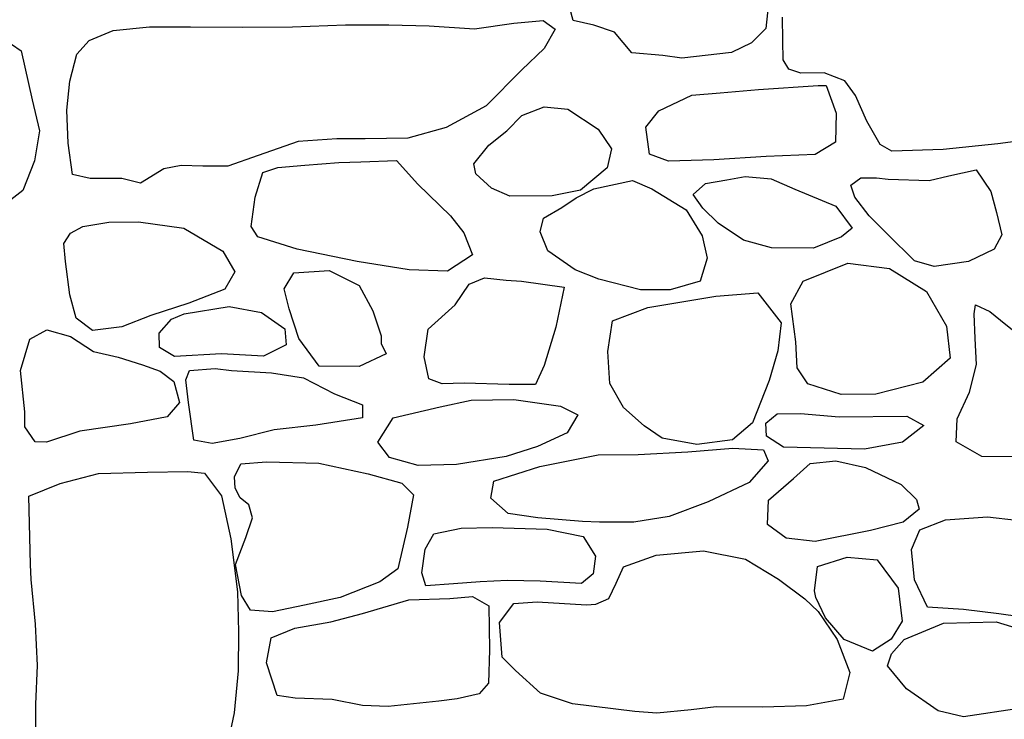
# Model space of a CAD drawing. Extents: x 2179.9 to 2222, y 10 to 39.8.
# Drawn here: x 2205.5 to 2206.2, y 23.6 to 24.1 of the extents above; entities that cross this region are included whole.
import ezdxf

# ---------------------------------------------------------------- set-up
doc = ezdxf.new("R2010")
doc.units = 0
doc.header["$LTSCALE"] = 50
doc.layers.add('ARCHI_STONE', color=113, linetype='Continuous')

msp = doc.modelspace()

# ---------------------------------------------------------------- linework, layer by layer
at = {"layer": 'ARCHI_STONE', "linetype": 'Continuous', "extrusion": (-0.002221932537761851, -0.005297430779673745, 0.999983499985341), "elevation": -4979.370332784069, "flags": 128}
msp.add_lwpolyline([(2194.997390709974, -2.401190043263661), (2195.014439474351, -2.408680423474074), (2195.044174997024, -2.420973681474592), (2195.056155703251, -2.436999183440275), (2195.04833561179, -2.443322962987843), (2195.028053134157, -2.451426329180261), (2194.997665489777, -2.451212192960114), (2194.977271051837, -2.445581524531793), (2194.958903813095, -2.433322638219977), (2194.947886768272, -2.422497484480353), (2194.940794998068, -2.412509407875543), (2194.949732514343, -2.404614375837397), (2194.965136234579, -2.401993956220146), (2194.978381043831, -2.399459996319269)], close=True, dxfattribs=at)
at = {"layer": 'ARCHI_STONE', "linetype": 'Continuous'}
for points in [[(2205.991044230133, 24.06424675814735, -4974.460588271611), (2205.977144124308, 24.06621662845222, -4974.460922788782), (2205.954693550543, 24.06810648720278, -4974.460299796401), (2205.942083897864, 24.08302472997748, -4974.460134465999), (2205.927303565521, 24.08824695918669, -4974.461633706997), (2205.912234066453, 24.09151920110227, -4974.472703031911), (2205.908183347772, 24.10694146035877, -4974.47694221367), (2205.908673874339, 24.12282167630638, -4974.477742700668), (2205.92315957059, 24.13256481834512, -4974.4798356646), (2205.945660812678, 24.13419548221666, -4974.480695394763), (2205.972826313112, 24.13488539204522, -4974.481180634291), (2206.007181617756, 24.13709477324889, -4974.481147133769), (2206.028983379463, 24.13578246858327, -4974.480303371618), (2206.042825011963, 24.12524228407358, -4974.47592490078), (2206.053892124838, 24.10386631676533, -4974.474014538377), (2206.051865666113, 24.08572201423237, -4974.474156330016), (2206.041589176268, 24.0753653075986, -4974.474736960019), (2206.026928610103, 24.06832212203937, -4974.474744623104)], [(2205.598464339627, 23.97361670567232, -4974.493961350361), (2205.584875624162, 23.97698367170883, -4974.493887351489), (2205.561845344841, 23.97688063126695, -4974.494098050773), (2205.549151993047, 23.97994963790156, -4974.497347290735), (2205.545904641288, 24.00259405770424, -4974.499602848824), (2205.545040869078, 24.02658187569195, -4974.502865282576), (2205.547097878078, 24.04762620460456, -4974.505152068539), (2205.552322751876, 24.0671990835037, -4974.505153739767), (2205.561157598121, 24.07703681920658, -4974.504814779542), (2205.578594614978, 24.08433157443526, -4974.502939291748), (2205.604955793672, 24.08703334696003, -4974.500699174104), (2205.634731175834, 24.08698149066134, -4974.498349034709), (2205.672118872215, 24.08666501933885, -4974.494584563488), (2205.708631742799, 24.08686360954916, -4974.482446410569), (2205.747029663351, 24.08846461474515, -4974.479967919137), (2205.778457505999, 24.08830400539011, -4974.47430657471), (2205.807798420978, 24.08779095825027, -4974.474555223205), (2205.840524764532, 24.08556220843167, -4974.475117993388), (2205.869187622373, 24.08959862765608, -4974.476769534098), (2205.890452294221, 24.09165237275382, -4974.477113815631), (2205.899248327057, 24.08515510507498, -4974.47373511569), (2205.891238398242, 24.07123972710498, -4974.471802320913), (2205.874874944347, 24.0557811258841, -4974.469853648672), (2205.849097371091, 24.02973086495743, -4974.469546383526), (2205.820131925112, 24.01403688643432, -4974.469576100337), (2205.792224183438, 24.0061095381816, -4974.469690022851), (2205.761399379047, 24.00577916610333, -4974.470308717036), (2205.740786842301, 24.00567488120763, -4974.471970178), (2205.712786869361, 24.00375023493541, -4974.477516069323), (2205.683845629186, 23.9937220152309, -4974.478653428198), (2205.661654494501, 23.98601484374304, -4974.481814307499), (2205.643627538741, 23.98596510984041, -4974.484205398318), (2205.627963784097, 23.98646638065255, -4974.487465540178), (2205.615359877735, 23.98398340114831, -4974.48902959556)], [(2205.459132285669, 24.07666331068108, -4974.507354433194), (2205.49780292577, 24.07926525562714, -4974.506022665554), (2205.511912067738, 24.06959962739607, -4974.503120825576), (2205.519915318977, 24.03394902063928, -4974.502286353201), (2205.525246413647, 24.01150639126568, -4974.50306549701), (2205.521565584895, 23.98971059580987, -4974.505539559604), (2205.512991592971, 23.96828004337486, -4974.507128422175), (2205.496512315134, 23.95533398784414, -4974.507611003506), (2205.466771975074, 23.95661771283049, -4974.505046682018), (2205.438670415052, 23.96166224289577, -4974.50087038807), (2205.410628526959, 23.96279977189003, -4974.500621057235), (2205.377658703094, 23.96233710118279, -4974.500512263226), (2205.34726774447, 23.96293944402745, -4974.501413293403), (2205.325759464906, 23.97156877029949, -4974.501990367716), (2205.308999497588, 23.99391023627209, -4974.507520004888), (2205.298296750126, 24.02069149363326, -4974.511735691842), (2205.298803352201, 24.03693113468965, -4974.512902566654), (2205.316336610698, 24.04695918213264, -4974.513889995943), (2205.347328133405, 24.05943609575506, -4974.517499803353), (2205.380282802026, 24.06880954759463, -4974.523882491795), (2205.408287273364, 24.0712544145448, -4974.525833327742), (2205.436574672027, 24.07300682086164, -4974.526636809021)], [(2206.018812073997, 24.03905240045189, -4974.463278360397), (2206.046569045118, 24.041413955911, -4974.463884628371), (2206.089759293116, 24.04450725256731, -4974.465599277425), (2206.0957625175, 24.0444183837369, -4974.465885924885), (2206.102956402706, 24.02444039761342, -4974.465543393035), (2206.102473990133, 24.0033043907974, -4974.464255172188), (2206.087767917651, 23.99425070943988, -4974.459236194276), (2206.052268472846, 23.99295203908854, -4974.458462066099), (2206.014319772579, 23.99058773147875, -4974.453574311443), (2205.981299178762, 23.98953344006575, -4974.453868321734), (2205.967576693732, 23.99467658025404, -4974.455239113739), (2205.964963687902, 24.01407239407786, -4974.456398317422), (2205.974268322427, 24.0259172778991, -4974.457261976821), (2205.9981974004, 24.03738277383925, -4974.458444104716)], [(2205.891059469562, 24.02896347027787, -4974.445209715809), (2205.908247967106, 24.02734809828032, -4974.444560403482), (2205.930212525993, 24.01270101535665, -4974.442447464272), (2205.939924302886, 23.99839806482165, -4974.442597855978), (2205.936788346342, 23.98468981556252, -4974.442843750291), (2205.91749990312, 23.96857135574262, -4974.443631239074), (2205.896960731007, 23.96445269723366, -4974.445758601173), (2205.86628371323, 23.96404536187902, -4974.449840419586), (2205.852921915939, 23.97004437378209, -4974.451765116664), (2205.841513573292, 23.980351234158, -4974.453661177096), (2205.840224371485, 23.98760348651891, -4974.454030083465), (2205.850987612005, 24.00103117173561, -4974.454389532615), (2205.864049565202, 24.01162526875854, -4974.454780055693), (2205.874981004337, 24.02272367276493, -4974.454437922459)], [(2205.783994192038, 23.98994775246412, -4974.447002955668), (2205.799640306238, 23.97277646902361, -4974.446764372487), (2205.82330665045, 23.94995358764234, -4974.450349985584), (2205.832953922328, 23.93756029741888, -4974.451638501599), (2205.839142649536, 23.92150465543387, -4974.451358479269), (2205.821138494639, 23.90985040763372, -4974.451104018034), (2205.793359151885, 23.91063756535727, -4974.449992958213), (2205.755626955414, 23.91668992083085, -4974.448660507806), (2205.711980559399, 23.92560450908778, -4974.448005650113), (2205.6836293576, 23.93458597991269, -4974.450287465253), (2205.678577587328, 23.94208977910093, -4974.449775964239), (2205.6816049269, 23.96341560615785, -4974.449900013555), (2205.687245657308, 23.98132040558204, -4974.45121502231), (2205.69794440542, 23.98495418568712, -4974.451510273047), (2205.717599921184, 23.98669593945905, -4974.451563117631), (2205.742145728319, 23.98866202489729, -4974.451775072588), (2205.758163945843, 23.98898941477136, -4974.451682839114)], [(2206.170435332817, 23.97560907725299, -4974.425107849737), (2206.184657356657, 23.97878817869606, -4974.427726850914), (2206.204497240585, 23.98331165303406, -4974.428767272683), (2206.215109576804, 23.96756668531085, -4974.426913065038), (2206.219215749821, 23.95229585715438, -4974.424888504401), (2206.223119308273, 23.9361382736616, -4974.42503426274), (2206.217529032758, 23.92560373627266, -4974.425390013617), (2206.19899847893, 23.91684719700592, -4974.42539850412), (2206.17404963118, 23.91310898528532, -4974.425488196352), (2206.159856356185, 23.91721149847194, -4974.425550353968), (2206.1400700369, 23.9364892779793, -4974.426478781795), (2206.126777178019, 23.94989656311317, -4974.427188999442), (2206.116520177419, 23.96339371253459, -4974.427908847474), (2206.113491028196, 23.97210614638988, -4974.428115594977), (2206.120736140035, 23.9773395051461, -4974.427520444739), (2206.132132836461, 23.97751002989381, -4974.4275579648), (2206.140524723978, 23.97641528975407, -4974.427595594148)], [(2205.955182588613, 23.97540169469262, -4974.428701985604), (2205.969299027071, 23.9695677568909, -4974.427788259259), (2205.994042289401, 23.95429787114277, -4974.427132408671), (2206.005785205702, 23.93543334352166, -4974.427327123277), (2206.009277218203, 23.91911407511247, -4974.426895803311), (2206.004324839093, 23.90237134513114, -4974.426006369368), (2205.98243486511, 23.8962365181674, -4974.426414648956), (2205.961039753844, 23.8962169958427, -4974.427207245656), (2205.930690969636, 23.90397083292084, -4974.430934796476), (2205.913713707207, 23.91073538745222, -4974.430677129979), (2205.893738942247, 23.92458487500708, -4974.430928157197), (2205.888346222233, 23.93815666835915, -4974.431375505031), (2205.890693122843, 23.94810564602602, -4974.431446226479), (2205.903984771344, 23.95598440464794, -4974.431427040384), (2205.914480562865, 23.96298788694551, -4974.431405480743), (2205.92709033041, 23.96940826375047, -4974.431395919118)], [(2205.575554098753, 23.94524677240512, -4974.474497701045), (2205.596991405745, 23.94561089196606, -4974.473990923164), (2205.629739973805, 23.94088858250081, -4974.468515726238), (2205.658041256163, 23.92420418440431, -4974.457209153706), (2205.66680251243, 23.90933216180011, -4974.455629969312), (2205.659629693672, 23.89667057681197, -4974.455853499945), (2205.633355205776, 23.88657914447441, -4974.456134986206), (2205.605864048639, 23.87748839280254, -4974.456404116128), (2205.584909366678, 23.86926871246258, -4974.459140669649), (2205.563703626993, 23.86658489968092, -4974.465292982365), (2205.551869477203, 23.87575748028754, -4974.4660428891), (2205.547246868812, 23.89256860583448, -4974.466610566526), (2205.543953801645, 23.91670527290824, -4974.474190970654), (2205.542860705757, 23.92969794816091, -4974.4768214904), (2205.547760094281, 23.93729433798674, -4974.478506954923), (2205.556658591744, 23.9422483172574, -4974.479073736768)], [(2206.070128353558, 23.88608730810718, -4974.425607123787), (2206.078913564372, 23.90249554527992, -4974.425646890495), (2206.111424266364, 23.9155772747348, -4974.422477200527), (2206.141646558059, 23.91154745552839, -4974.421026688027), (2206.168528751454, 23.89505800216483, -4974.417791645572), (2206.182957957695, 23.86978878887306, -4974.417759527448), (2206.185597859948, 23.84659811003599, -4974.417381616111), (2206.16585786593, 23.82921843056509, -4974.412984916798), (2206.131616351979, 23.82041158558277, -4974.412651670412), (2206.106594250841, 23.82015130383584, -4974.413433854864), (2206.082386912169, 23.82795642779992, -4974.422663439493), (2206.074760674881, 23.83959222429112, -4974.425859768899), (2206.073626956701, 23.85836620109405, -4974.425990524041)], [(2205.776498187431, 23.84972688889267, -4974.450578857583), (2205.757087704035, 23.8405998053782, -4974.451308627942), (2205.727984247562, 23.84082032802674, -4974.454380927106), (2205.7132100413, 23.86081326237723, -4974.452435618322), (2205.706254907938, 23.88244282965391, -4974.453677086056), (2205.702490750296, 23.89695032098668, -4974.456286069091), (2205.709732729538, 23.9084034968905, -4974.457515174132), (2205.735153895554, 23.91027817744813, -4974.459029113231), (2205.756990040547, 23.89937647585993, -4974.459625779281), (2205.767004893185, 23.88097151607082, -4974.457647083236), (2205.772867799431, 23.86284883285575, -4974.455507645947), (2205.772933374397, 23.85718739107122, -4974.455698520873)], [(2205.905754286237, 23.89809878911511, -4974.429130605314), (2205.899736226599, 23.86921421467853, -4974.420980321313), (2205.89125863889, 23.84126338524967, -4974.420170711567), (2205.884980371095, 23.82755986270495, -4974.420261587174), (2205.865790826759, 23.82747663209759, -4974.420773738585), (2205.833111622315, 23.82842442527206, -4974.432627087912), (2205.817192525335, 23.82797178725946, -4974.435461427513), (2205.80741504322, 23.83151365227508, -4974.437130004227), (2205.804239032938, 23.8476762180135, -4974.437996436223), (2205.807064684268, 23.86756650236062, -4974.44462279153), (2205.826692046206, 23.88534040921166, -4974.441659148986), (2205.836709274397, 23.9002183209145, -4974.441282916846), (2205.847922552311, 23.90496086985302, -4974.441282338021), (2205.863567340916, 23.90320276160481, -4974.441350171734), (2205.874715407201, 23.90254339780183, -4974.441105145512)], [(2205.938763063737, 23.8283335627649, -4974.432988613493), (2205.937402052973, 23.85139850168995, -4974.432794924461), (2205.940621804069, 23.87379184068942, -4974.432478132851), (2205.966326028433, 23.88347463193739, -4974.431044052228), (2206.015603112437, 23.89169214742726, -4974.429413979136), (2206.046135403142, 23.89393685644049, -4974.429355594193), (2206.06303860693, 23.87217153704619, -4974.426562465129), (2206.060517478911, 23.85183572216661, -4974.416478812537), (2206.054456931547, 23.83052518246992, -4974.414613285676), (2206.042359694679, 23.79971712414535, -4974.410208495168), (2206.027632238541, 23.78733556101218, -4974.40997118439), (2206.001775173586, 23.78397091365193, -4974.410198963002), (2205.976629579974, 23.78855817326595, -4974.412816238968), (2205.963763798951, 23.79753817137824, -4974.421209426477), (2205.948624983484, 23.81073261539442, -4974.426386820459)], [(2205.662732059695, 23.88420206318441, -4974.443993575396), (2205.686182399774, 23.87983105962239, -4974.444109479105), (2205.703097806079, 23.8679156829587, -4974.444264901244), (2205.703965625016, 23.85640662090898, -4974.444362193555), (2205.68771328353, 23.84796399211641, -4974.44437589092), (2205.657191182843, 23.84969829688414, -4974.444257448927), (2205.623193136178, 23.84774264281485, -4974.445022877482), (2205.612109550044, 23.85443372613638, -4974.447093931525), (2205.612005253622, 23.86474004702444, -4974.446720605172), (2205.62097448382, 23.87498967694159, -4974.446667227005), (2205.630205415031, 23.87888955191302, -4974.446666785417)], [(2206.264590367553, 23.87369593251401, -4974.425399160595), (2206.273841924554, 23.86937393384643, -4974.424889178211), (2206.281662708533, 23.85281473012897, -4974.424474606752), (2206.285644557358, 23.82468849423529, -4974.42399748047), (2206.28549687482, 23.80348843348568, -4974.423449485286), (2206.2842402906, 23.78665048672229, -4974.423438949418), (2206.262495975931, 23.776238694005, -4974.423450032041), (2206.234235072945, 23.77509847977579, -4974.422353124617), (2206.208670419136, 23.77525260754607, -4974.419523821529), (2206.189844474737, 23.78597837469472, -4974.41937162534), (2206.190646830021, 23.80260385684207, -4974.419526601), (2206.199545549624, 23.82195069984976, -4974.421850662869), (2206.204815731619, 23.84207709489049, -4974.42271344936), (2206.20363378525, 23.86092597793867, -4974.427603660431), (2206.202919386879, 23.87888100506909, -4974.430771799799), (2206.204046094598, 23.88525819570591, -4974.437214608462), (2206.214351029021, 23.88036109390396, -4974.438588180665), (2206.225934138845, 23.87105196669128, -4974.439136781603), (2206.239948069637, 23.85983678089858, -4974.439709305517), (2206.245145257788, 23.85517947834462, -4974.439765224481), (2206.248879539036, 23.86321583516133, -4974.439712109993), (2206.250245458264, 23.8684223727011, -4974.439674101316)], [(2205.511313214845, 23.83778968276095, -4974.471264316318), (2205.518250222658, 23.86051244162439, -4974.471390267131), (2205.530479488888, 23.86710837669022, -4974.471377967277), (2205.547644125438, 23.86235826149267, -4974.471475513643), (2205.564325646498, 23.85142625642743, -4974.471333578279), (2205.582278023208, 23.8473575494439, -4974.470851231654), (2205.599904734843, 23.84178099272387, -4974.463744652883), (2205.612588666819, 23.83708960538583, -4974.453873199398), (2205.622622880102, 23.8295992850433, -4974.443582889198), (2205.626662036507, 23.81444261522826, -4974.441989912659), (2205.617755226951, 23.80401446263549, -4974.44694945125), (2205.591112383359, 23.79909071056323, -4974.457861790435), (2205.554529485053, 23.79374240866781, -4974.472494153569), (2205.53013002407, 23.78577391556582, -4974.476226631761), (2205.522110006661, 23.78583411874581, -4974.4761987514), (2205.514499165703, 23.79690142273305, -4974.472620064774), (2205.514508872433, 23.8075835662537, -4974.472676796056)], [(2205.6935192472, 23.83598356844048, -4974.441897417843), (2205.716578419763, 23.83224327343233, -4974.441574067868), (2205.739204339909, 23.82070885106624, -4974.44203436714), (2205.759527969382, 23.81282981356392, -4974.440004602733), (2205.759364222271, 23.803338863136, -4974.439072085159), (2205.725681968359, 23.79813962328789, -4974.436403187919), (2205.695320390234, 23.79460481314591, -4974.436184230486), (2205.670389767155, 23.78823473815682, -4974.436007056775), (2205.650345122423, 23.78467508111399, -4974.435535034416), (2205.637034896568, 23.78708809178794, -4974.434604308012), (2205.633302764831, 23.8145419765752, -4974.434366549999), (2205.631201130637, 23.83082846951201, -4974.434514387423), (2205.63399818504, 23.83758701851991, -4974.434468545452), (2205.652468677069, 23.83908011307002, -4974.434952130011), (2205.664505177075, 23.8375590130931, -4974.435005699531)], [(2205.827624012169, 23.76951111833885, -4974.428619469694), (2205.7998582086, 23.76887539013802, -4974.428529864877), (2205.779102768356, 23.77450758372552, -4974.430720819508), (2205.770631028106, 23.78558542401697, -4974.431899341263), (2205.78157243003, 23.80324837286065, -4974.429628194788), (2205.815773365914, 23.81138835949043, -4974.421888794422), (2205.838295237827, 23.81623358097504, -4974.420627745136), (2205.869072324199, 23.81670377885636, -4974.420728989641), (2205.902972415709, 23.81186875319145, -4974.421894127263), (2205.915510610928, 23.80548145189776, -4974.422854790808), (2205.907822201888, 23.79243759199484, -4974.420915950958), (2205.88641486401, 23.78258755078942, -4974.421933326876), (2205.863651188945, 23.77536553455571, -4974.423790028908)], [(2206.077016532158, 23.80643223300049, -4974.418926776642), (2206.105152290374, 23.80416398298382, -4974.418752946878), (2206.154232521172, 23.80464317959884, -4974.418628120548), (2206.16660804717, 23.79783177081042, -4974.418437708358), (2206.151111793999, 23.7856668998049, -4974.418484495319), (2206.123392749326, 23.78056288859846, -4974.417854674324), (2206.09429386354, 23.78124536037538, -4974.41890370949), (2206.06466401524, 23.78209462589159, -4974.421392059785), (2206.052479818556, 23.78996314250251, -4974.421574461219), (2206.051913853078, 23.7994283024447, -4974.422360448802), (2206.060224459657, 23.80615340366233, -4974.422333708771)], [(2205.886566764467, 23.73087968946676, -4974.406634446888), (2205.864997226099, 23.73390609337456, -4974.407401483383), (2205.852406020584, 23.74511958560164, -4974.409286073747), (2205.854603182001, 23.75745527952422, -4974.410346468939), (2205.887987924731, 23.76812406260885, -4974.408497786083), (2205.930233405309, 23.77649808836546, -4974.407130917616), (2205.959276909279, 23.77677779428521, -4974.405641058677), (2205.995395886013, 23.7786946957841, -4974.404738940807), (2206.028078473078, 23.78130143057173, -4974.405117680157), (2206.050317657918, 23.78009381124612, -4974.405203520725), (2206.053616657258, 23.77221556993941, -4974.405135107158), (2206.039731250355, 23.75651754564922, -4974.404062356523), (2206.010111737237, 23.74229891888643, -4974.403789248688), (2205.98173358879, 23.73169523085135, -4974.403346502137), (2205.956097955656, 23.72764601910419, -4974.401993902771), (2205.931247887608, 23.72766085582954, -4974.402197421673), (2205.919080118485, 23.72822265860895, -4974.402151266343)], [(2205.671148661015, 23.77008924901326, -4974.430244138811), (2205.689848974219, 23.77133642522722, -4974.42943227794), (2205.727801282417, 23.77057808080162, -4974.429135345153), (2205.763602743529, 23.76270532904211, -4974.422253899181), (2205.787960515753, 23.75606287628233, -4974.415179041923), (2205.796440310436, 23.7474111739047, -4974.410951422749), (2205.791935445283, 23.723969415118, -4974.410406921634), (2205.785047346158, 23.69379331778461, -4974.410919223908), (2205.771939592772, 23.68445216593388, -4974.411239522888), (2205.743147091995, 23.67302244984106, -4974.416716362375), (2205.717415737514, 23.66735876097446, -4974.422877644139), (2205.694182016297, 23.66261912333714, -4974.423846898153), (2205.678099513883, 23.66388482838402, -4974.42767634285), (2205.671760719245, 23.6745019177861, -4974.425115436741), (2205.667407507698, 23.69694013704998, -4974.422175925394), (2205.674722022708, 23.71647300944189, -4974.422040810738), (2205.679753768896, 23.73069209089978, -4974.422229951997), (2205.676983561734, 23.74027353494852, -4974.42243046129), (2205.670670881609, 23.74522903907646, -4974.422656788109), (2205.667134598062, 23.75236576529505, -4974.428067701571), (2205.666569366429, 23.76044479657159, -4974.426989808527)], [(2206.087739757556, 23.71366716466532, -4974.388565802901), (2206.066599497818, 23.71602985153483, -4974.391214989082), (2206.053155057989, 23.72605336722821, -4974.398876400191), (2206.053902069231, 23.74354101592654, -4974.409410086801), (2206.072012310974, 23.75937655410338, -4974.410496137426), (2206.083959039331, 23.77029160055426, -4974.407562482456), (2206.102678563978, 23.77208146401956, -4974.402707252401), (2206.124183037133, 23.76723762641815, -4974.398060152137), (2206.149962141182, 23.7550073489499, -4974.387718207336), (2206.161089591499, 23.74407882021543, -4974.387413027785), (2206.163038375632, 23.73713575872065, -4974.38718808916), (2206.151528871459, 23.72776325489628, -4974.387514102837), (2206.127935034464, 23.72172260332436, -4974.387771542638)], [(2206.281047929238, 23.69242574172387, -4974.40872944898), (2206.296646202334, 23.67971233716891, -4974.40946391215), (2206.308322449202, 23.66273666161924, -4974.411662411411), (2206.287379065932, 23.65773065344184, -4974.410333677197), (2206.250029884324, 23.65710283570014, -4974.409778533421), (2206.220790266563, 23.66127362853461, -4974.409644501296), (2206.195233860846, 23.66431307456658, -4974.40982081833), (2206.169123842067, 23.66610807343418, -4974.410582442551), (2206.159751190991, 23.68590967599694, -4974.412407635113), (2206.157480265317, 23.70791849452261, -4974.414960236008), (2206.163511686641, 23.72208295443095, -4974.416451484448), (2206.182262897353, 23.72931094001042, -4974.422226256835), (2206.21276447124, 23.73149987964908, -4974.425774462386), (2206.233695157631, 23.72921872829824, -4974.42600888292), (2206.254692259345, 23.72086620663482, -4974.426293291514)], [(2205.893460662537, 23.72255813893671, -4974.385954259573), (2205.919460955787, 23.71714492041367, -4974.37411470181), (2205.92839418209, 23.70304561222162, -4974.364451797666), (2205.926773938082, 23.69022753182536, -4974.356617598209), (2205.91821949099, 23.68319608673911, -4974.357078764974), (2205.888188782302, 23.68492173697324, -4974.3568178224), (2205.864593027895, 23.6853117610681, -4974.35673405044), (2205.844843400156, 23.68428039567046, -4974.35739630976), (2205.825486020959, 23.68300688678332, -4974.358206142691), (2205.805226653048, 23.68139029723431, -4974.35988120459), (2205.802404412707, 23.69098936331007, -4974.376525838414), (2205.80481446467, 23.70805196750448, -4974.379711961567), (2205.811148958188, 23.71924890099159, -4974.379497572561), (2205.830934304209, 23.72319014166531, -4974.379532833386), (2205.853563700229, 23.72381082973067, -4974.379605021555)], [(2205.911708755114, 23.59600559794888, -4974.378398832762), (2205.888611969769, 23.60362543044219, -4974.374651270514), (2205.870407504106, 23.6199682263116, -4974.372002917066), (2205.86066900034, 23.62983520361222, -4974.371167543897), (2205.858710381724, 23.65493636449814, -4974.371243624226), (2205.869256277407, 23.66866989793385, -4974.371744073965), (2205.886115448934, 23.66983019291803, -4974.372801881921), (2205.921782215917, 23.66759279804882, -4974.374673009769), (2205.928518415682, 23.66806881853255, -4974.376711604652), (2205.9381221615, 23.67225675004231, -4974.378585319149), (2205.94332641341, 23.68345126873141, -4974.379232587553), (2205.948765871075, 23.69522763542312, -4974.379875890288), (2205.972405849518, 23.7036808402743, -4974.381185579493), (2206.006820315359, 23.70693918698522, -4974.386469376343), (2206.037229130931, 23.70081522815908, -4974.386479159785), (2206.061037433793, 23.68639902581271, -4974.387111365432), (2206.08021858439, 23.67209050313029, -4974.387438388566), (2206.089838071698, 23.66277520673847, -4974.384951094475), (2206.103552433749, 23.64251920506356, -4974.384154199086), (2206.112789739381, 23.61873357297258, -4974.382505447185), (2206.107911450462, 23.59923746732237, -4974.381206084459), (2206.081427663874, 23.59452514772767, -4974.379567524603), (2206.049719951605, 23.59343760595117, -4974.378458415234), (2206.015928224558, 23.59363816966876, -4974.378485628202), (2205.997776849585, 23.59144096946461, -4974.378730151917), (2205.972937453658, 23.58910985117554, -4974.378664435765), (2205.956937228842, 23.5902487728665, -4974.377302217396)], [(2206.089513029175, 23.69542835709968, -4974.389731091236), (2206.110989156263, 23.70231471934066, -4974.391767480856), (2206.132767158121, 23.70035028247685, -4974.392146448547), (2206.148007256949, 23.67988576447061, -4974.389336978839), (2206.150790424504, 23.6557391645848, -4974.387957644781), (2206.142760817532, 23.64268997588308, -4974.388325675987), (2206.129257457731, 23.63409619880127, -4974.388638498518), (2206.108711581362, 23.64267214442442, -4974.389075047246), (2206.095185672856, 23.65816551640583, -4974.389911620927), (2206.088183792022, 23.67293796220925, -4974.390632132217), (2206.08715365181, 23.67787565451399, -4974.39116514302)], [(2205.777961540309, 23.59389184218867, -4974.369881460489), (2205.759505743799, 23.59462901643174, -4974.375870875653), (2205.737467234617, 23.59895255677717, -4974.392060379222), (2205.71060464507, 23.59992466329446, -4974.403356393852), (2205.697549985228, 23.60184053456968, -4974.405027106315), (2205.689748987516, 23.62567538324809, -4974.404372367057), (2205.693119675997, 23.64364332269517, -4974.403226864482), (2205.710393913572, 23.65067225312438, -4974.398900757495), (2205.736485366837, 23.65538741410973, -4974.395777719758), (2205.759472396287, 23.66152534154852, -4974.391766922709), (2205.793061570821, 23.67132699447956, -4974.385310059973), (2205.822871557205, 23.67238381576113, -4974.372564985663), (2205.839198111968, 23.67375501580231, -4974.371888251856), (2205.850987893324, 23.66686415632937, -4974.37270623736), (2205.851618465525, 23.63496863393826, -4974.373979554713), (2205.850680022245, 23.61084858250241, -4974.377203279447), (2205.844021964486, 23.60311954749444, -4974.378109388124), (2205.828170513822, 23.5994341004486, -4974.376642969035), (2205.814858488488, 23.59792858244808, -4974.376032852012)], [(2206.195254581934, 23.58637029622484, -4974.367906100166), (2206.177021200465, 23.59073193943369, -4974.368962084416), (2206.154051574759, 23.60687484323394, -4974.369328337293), (2206.140154525256, 23.62352926728663, -4974.368855881764), (2206.142993989591, 23.63220665286166, -4974.372400696032), (2206.15222549681, 23.6424613245984, -4974.375233162809), (2206.180850352834, 23.65429442559219, -4974.376532172682), (2206.219016886298, 23.655290279708, -4974.376365843467), (2206.246816390497, 23.64693380297648, -4974.374942519085), (2206.275060655621, 23.6372062578573, -4974.373099202236), (2206.294502919033, 23.62944054392293, -4974.37149824791), (2206.2967469687, 23.61563334601977, -4974.371619075444), (2206.284613247386, 23.60897763759683, -4974.371632191473), (2206.251836316732, 23.59571371500078, -4974.371340476814), (2206.23719349195, 23.59274179591278, -4974.371314832175)]]:
    msp.add_polyline3d(points, close=True, dxfattribs=at)
for points in [[(2206.262523578646, 24.00754954923671, -4974.456804345201), (2206.220191832113, 24.00213870234212, -4974.458031233119), (2206.180572285929, 23.99805071753362, -4974.459123830899), (2206.143391762073, 23.99672872839101, -4974.466174017997), (2206.134766088641, 24.00166137915044, -4974.464644329309), (2206.125232294831, 24.01850664408515, -4974.463942870157), (2206.11695328918, 24.03708260617791, -4974.464824025862), (2206.109262219342, 24.04783614611589, -4974.466302140525), (2206.094277027214, 24.05368432958598, -4974.470051614332), (2206.077335767416, 24.05345699467334, -4974.471322721911), (2206.068700471354, 24.05625938679729, -4974.477905743954), (2206.064532058323, 24.06298175364021, -4974.478101831844), (2206.064317806799, 24.07708465799622, -4974.478914479089), (2206.063915779854, 24.0939645739885, -4974.480765401158)], [(2205.522507059619, 23.5741135131933, -4974.483416862427), (2205.522455370666, 23.59559251379964, -4974.485260136375), (2205.523775360349, 23.62372660533174, -4974.486332301235), (2205.522302731391, 23.65366375950968, -4974.487091652742), (2205.519045681258, 23.68598845523382, -4974.487392593758), (2205.518757845188, 23.69688473647065, -4974.487302304369), (2205.517349105816, 23.74650249574951, -4974.488189069863), (2205.540158108437, 23.75577124805209, -4974.484584753077), (2205.567915305312, 23.7630723687401, -4974.481157709837), (2205.603584432507, 23.76402325251484, -4974.472039750019), (2205.632791603125, 23.76449816795053, -4974.466654112662), (2205.644866833292, 23.763228857296, -4974.465551754504), (2205.657127631347, 23.74685867195036, -4974.466016292889), (2205.663983164779, 23.71545724870284, -4974.462402333629), (2205.668813420333, 23.67708904882597, -4974.460858051912), (2205.669455511348, 23.64809063320683, -4974.460665168444), (2205.669210957049, 23.61973213589878, -4974.461473759162), (2205.666443758496, 23.58931467975837, -4974.461713612703), (2205.660861278917, 23.56307065480306, -4974.462198145968)]]:
    msp.add_polyline3d(points, dxfattribs=at)

doc.saveas('drawing.dxf')
